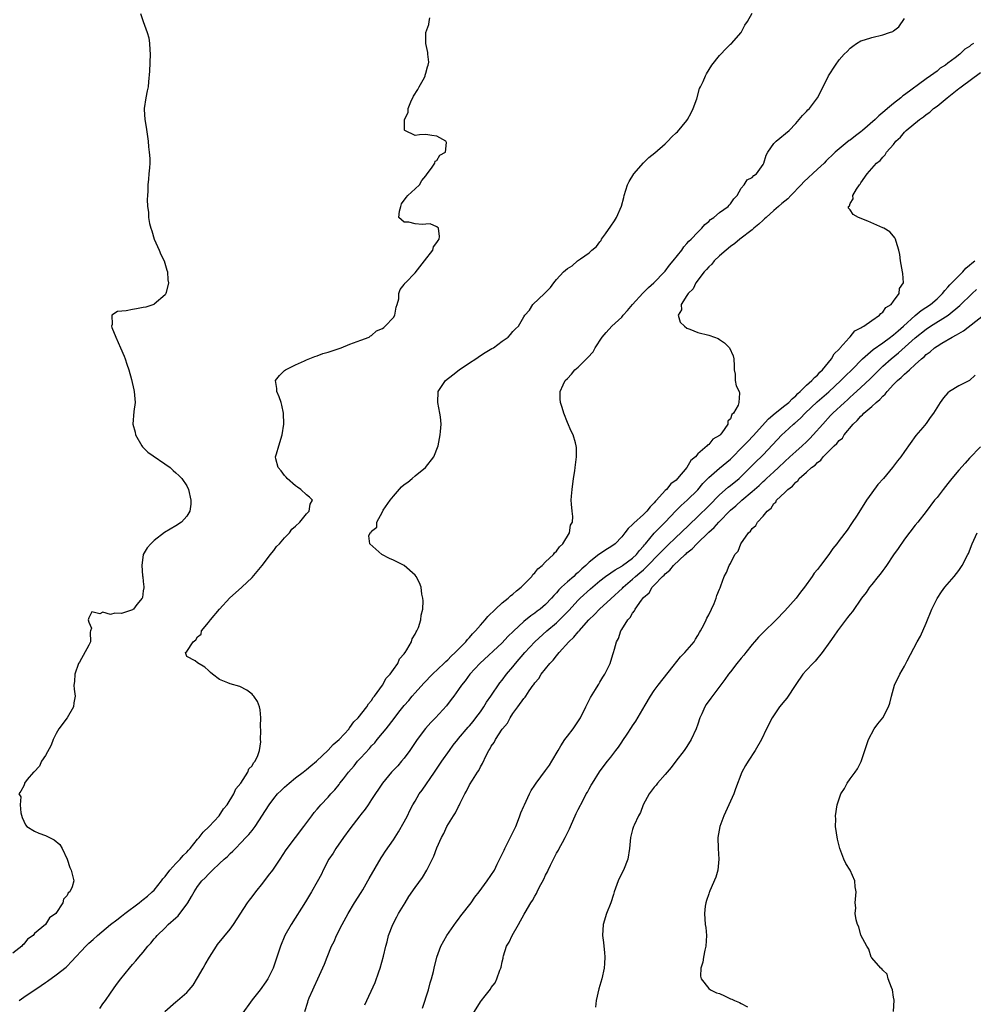
# Model space of a CAD drawing. Units: inches. Extents: x 2565000 to 2568000, y 1533000 to 1536000.
# Drawn here: x 2567562 to 2567738, y 1534718 to 1534899 of the extents above; entities that cross this region are included whole.
import ezdxf

# ---------------------------------------------------------------- set-up
doc = ezdxf.new("R2010")
doc.units = ezdxf.units.IN
doc.header["$MEASUREMENT"] = 0
doc.layers.add('LD25651533_2ft', color=63, linetype='Continuous')

msp = doc.modelspace()

# ---------------------------------------------------------------- linework, layer by layer
at = {"layer": 'LD25651533_2ft'}
for points, elevation in [([(2567584.49, 1534900.49), (2567584.97, 1534899), (2567585.7, 1534897), (2567586, 1534896), (2567586.16, 1534895), (2567586.19, 1534893.81), (2567586.28, 1534893), (2567586.14, 1534889.86), (2567585.94, 1534887.94), (2567585.87, 1534887), (2567585.72, 1534886.28), (2567585.49, 1534885), (2567585.16, 1534883), (2567585.15, 1534882.84), (2567585.29, 1534881), (2567585.56, 1534879.56), (2567585.7, 1534878.3), (2567585.89, 1534877), (2567585.97, 1534875.97), (2567586.08, 1534875), (2567586.18, 1534873.82), (2567586.19, 1534873), (2567586.12, 1534872.12), (2567586.05, 1534871), (2567585.94, 1534870.06), (2567585.85, 1534869), (2567585.85, 1534867.85), (2567585.76, 1534867), (2567585.72, 1534866.28), (2567585.78, 1534865), (2567585.97, 1534863.97), (2567585.96, 1534863), (2567586.12, 1534861.88), (2567586.38, 1534861), (2567586.56, 1534860.56), (2567587, 1534859), (2567587.9, 1534857), (2567588.21, 1534856.21), (2567588.82, 1534855), (2567589.32, 1534853.32), (2567589.44, 1534853), (2567589.54, 1534851.54), (2567589.62, 1534851), (2567589.19, 1534849.19), (2567589.17, 1534849), (2567589, 1534848.79), (2567587, 1534847.03), (2567586.94, 1534847), (2567585.48, 1534846.52), (2567585, 1534846.41), (2567583.78, 1534846.22), (2567583, 1534846.09), (2567581.84, 1534845.84), (2567580.26, 1534845.73), (2567579.2, 1534845), (2567579.29, 1534843.29), (2567579.16, 1534843), (2567579.22, 1534842.78), (2567579.94, 1534841), (2567580.82, 1534839), (2567581.46, 1534837.46), (2567581.69, 1534837), (2567581.99, 1534835.99), (2567582.36, 1534835), (2567582.82, 1534833.18), (2567583.27, 1534831.27), (2567583.33, 1534831), (2567583.53, 1534829), (2567583.29, 1534827.29), (2567583.09, 1534825), (2567583.49, 1534823.49), (2567583.56, 1534823), (2567584.71, 1534821), (2567584.83, 1534820.83), (2567585, 1534820.7), (2567585.86, 1534819.86), (2567589.92, 1534817), (2567590.47, 1534816.47), (2567591, 1534816.05), (2567591.52, 1534815.52), (2567592.11, 1534815), (2567593, 1534813.63), (2567593.32, 1534813), (2567593.75, 1534811), (2567593.73, 1534810.27), (2567593.56, 1534809), (2567593, 1534808.05), (2567592.05, 1534807), (2567591, 1534806.29), (2567588.93, 1534805.07), (2567587, 1534803.59), (2567586.41, 1534803), (2567585.73, 1534802.27), (2567585.01, 1534801), (2567584.73, 1534799), (2567584.88, 1534797.12), (2567584.93, 1534796.93), (2567585, 1534796.07), (2567585.1, 1534795.1), (2567585.09, 1534794.91), (2567585, 1534794.32), (2567584.85, 1534793.15), (2567584.81, 1534793), (2567583.84, 1534791.84), (2567583.2, 1534791), (2567583.1, 1534790.9), (2567583, 1534790.86), (2567581, 1534790.17), (2567579.78, 1534790.22), (2567579, 1534790), (2567577.59, 1534790.41), (2567577, 1534790.1), (2567575.51, 1534790.49), (2567575, 1534789.4), (2567574.87, 1534789), (2567575, 1534788.56), (2567575.46, 1534787.46), (2567575.31, 1534787), (2567575.26, 1534786.74), (2567575.28, 1534785), (2567575, 1534784.38), (2567573.24, 1534781.24), (2567573.09, 1534781), (2567572.4, 1534779), (2567572.32, 1534777.68), (2567572.24, 1534777), (2567572.28, 1534776.28), (2567572.47, 1534775), (2567572.24, 1534773.76), (2567572.18, 1534773), (2567571, 1534771), (2567569.48, 1534769), (2567569, 1534768.12), (2567568.44, 1534767), (2567568.05, 1534765.95), (2567567, 1534764.1), (2567566.26, 1534763), (2567565.9, 1534762.1), (2567564.92, 1534761.08), (2567564.79, 1534761), (2567563.67, 1534759.67), (2567563.17, 1534759), (2567563.13, 1534758.87), (2567563, 1534758.52), (2567562.48, 1534757.52), (2567562.14, 1534757), (2567562.45, 1534756.45), (2567562.38, 1534755), (2567562.48, 1534753.52), (2567562.7, 1534752.7), (2567563.31, 1534751.31), (2567563.6, 1534751), (2567565, 1534750.14), (2567565.79, 1534749.79), (2567567, 1534749.35), (2567568.58, 1534748.58), (2567569.68, 1534747.68), (2567570.11, 1534747), (2567570.98, 1534745), (2567571.5, 1534743.5), (2567571.75, 1534743), (2567571.98, 1534742.02), (2567572.2, 1534741), (2567571.91, 1534739.91), (2567571.47, 1534739), (2567571.19, 1534738.81), (2567571, 1534738.33), (2567570.35, 1534737.65), (2567570.22, 1534737), (2567568.93, 1534735), (2567567.76, 1534734.24), (2567567.04, 1534733), (2567565, 1534731.32), (2567564.73, 1534731), (2567563.71, 1534730.29), (2567563, 1534729.37), (2567562.79, 1534729.21), (2567562.65, 1534729), (2567561, 1534727.76)], 7698), ([(2567562.15, 1534719), (2567563, 1534719.62), (2567566.22, 1534721.78), (2567567, 1534722.35), (2567567.39, 1534722.61), (2567569, 1534723.77), (2567570.83, 1534725.17), (2567571, 1534725.32), (2567571.82, 1534726.18), (2567574.44, 1534729), (2567575, 1534729.54), (2567575.78, 1534730.22), (2567576.55, 1534731), (2567578.98, 1534733), (2567580.14, 1534733.86), (2567581, 1534734.51), (2567581.6, 1534735), (2567584.25, 1534737), (2567584.66, 1534737.34), (2567585, 1534737.59), (2567585.78, 1534738.22), (2567586.66, 1534739), (2567587, 1534739.34), (2567588.36, 1534741), (2567588.62, 1534741.38), (2567589, 1534741.8), (2567589.91, 1534743), (2567591, 1534744.2), (2567591.76, 1534745), (2567592.31, 1534745.69), (2567593, 1534746.33), (2567593.31, 1534746.69), (2567593.61, 1534747), (2567595, 1534748.67), (2567595.3, 1534749), (2567596.03, 1534749.97), (2567597.14, 1534751), (2567598.95, 1534753), (2567599.76, 1534754.24), (2567600.41, 1534755), (2567601.67, 1534757), (2567602.05, 1534757.95), (2567602.95, 1534759), (2567604.22, 1534761), (2567604.39, 1534761.61), (2567605, 1534762.19), (2567605.27, 1534762.73), (2567605.56, 1534763), (2567606.1, 1534764.1), (2567606.35, 1534765), (2567606.6, 1534766.6), (2567606.56, 1534767), (2567606.62, 1534768.62), (2567606.55, 1534769.45), (2567606.6, 1534771), (2567606.49, 1534772.49), (2567606.36, 1534773), (2567605.98, 1534773.98), (2567605.33, 1534775), (2567605.18, 1534775.18), (2567605, 1534775.33), (2567604.07, 1534776.07), (2567602.73, 1534776.73), (2567601, 1534777.25), (2567600.55, 1534777.45), (2567599, 1534778.02), (2567597.72, 1534779), (2567597.36, 1534779.36), (2567597, 1534779.68), (2567596.33, 1534780.33), (2567595, 1534781.09), (2567594.52, 1534781.48), (2567593, 1534782.28), (2567592.75, 1534783), (2567593, 1534783.2), (2567594.19, 1534785), (2567594.67, 1534785.33), (2567595, 1534785.9), (2567595.62, 1534786.38), (2567595.73, 1534787), (2567597, 1534788.51), (2567597.36, 1534789), (2567599.05, 1534791), (2567600.93, 1534793.07), (2567603.06, 1534794.94), (2567603.11, 1534795), (2567605, 1534796.82), (2567606.86, 1534799), (2567608.42, 1534801), (2567608.64, 1534801.36), (2567609, 1534801.75), (2567609.51, 1534802.49), (2567610.04, 1534803), (2567611, 1534804.12), (2567611.87, 1534805), (2567612.32, 1534805.68), (2567613, 1534806.23), (2567613.8, 1534807), (2567615, 1534808.51), (2567615.52, 1534809), (2567615.7, 1534810.3), (2567616.11, 1534811), (2567615.55, 1534811.55), (2567615, 1534812.01), (2567613.99, 1534813), (2567613.39, 1534813.39), (2567613, 1534813.67), (2567611.46, 1534815), (2567611.26, 1534815.26), (2567611, 1534815.56), (2567610.39, 1534816.39), (2567609.83, 1534817), (2567609.4, 1534818.6), (2567609.35, 1534819), (2567609.51, 1534819.51), (2567609.93, 1534821), (2567610.57, 1534823), (2567610.83, 1534825), (2567610.81, 1534827), (2567610.49, 1534828.49), (2567610.34, 1534829), (2567610, 1534830), (2567609.57, 1534831), (2567609.55, 1534831.55), (2567609.33, 1534833), (2567610.05, 1534833.95), (2567611, 1534834.83), (2567611.16, 1534835), (2567613, 1534835.89), (2567614.63, 1534836.63), (2567615, 1534836.82), (2567616.55, 1534837.45), (2567617, 1534837.57), (2567618.05, 1534837.95), (2567619, 1534838.2), (2567619.58, 1534838.42), (2567621.4, 1534839), (2567623, 1534839.72), (2567625, 1534840.42), (2567626.54, 1534841), (2567626.79, 1534841.21), (2567627, 1534841.29), (2567627.88, 1534842.12), (2567629, 1534842.57), (2567629.22, 1534842.78), (2567629.51, 1534843), (2567631, 1534844.6), (2567631.26, 1534845), (2567631.52, 1534846.48), (2567631.72, 1534847), (2567632.01, 1534848.01), (2567632.03, 1534849), (2567632.23, 1534849.77), (2567633, 1534850.68), (2567633.11, 1534850.89), (2567633.21, 1534851), (2567635, 1534852.81), (2567636.75, 1534855), (2567638.23, 1534857), (2567638.38, 1534857.62), (2567639, 1534858.4), (2567639.25, 1534858.75), (2567639.45, 1534859), (2567639.5, 1534859.5), (2567639.29, 1534861), (2567639, 1534861.28), (2567637.79, 1534861.79), (2567637, 1534861.78), (2567636.28, 1534861.72), (2567635, 1534861.8), (2567633.87, 1534862.13), (2567633, 1534862.11), (2567632.02, 1534863), (2567632.12, 1534864.12), (2567632.4, 1534865), (2567632.52, 1534865.48), (2567633.36, 1534866.64), (2567633.66, 1534867), (2567635, 1534868.23), (2567635.81, 1534869), (2567636.22, 1534869.78), (2567637, 1534870.62), (2567637.23, 1534871), (2567638.04, 1534872.04), (2567638.64, 1534873), (2567638.69, 1534873.31), (2567639, 1534873.46), (2567639.56, 1534874.44), (2567640.6, 1534875), (2567640.78, 1534876.78), (2567640.67, 1534877), (2567639, 1534877.93), (2567638.05, 1534878.05), (2567637, 1534878.23), (2567635.79, 1534878.21), (2567635, 1534878.05), (2567633.1, 1534879), (2567633.05, 1534879.05), (2567633.05, 1534881), (2567633.73, 1534882.27), (2567633.74, 1534883), (2567634.22, 1534884.22), (2567634.73, 1534885.27), (2567635.49, 1534886.51), (2567635.73, 1534887), (2567636.7, 1534888.7), (2567636.85, 1534889), (2567636.86, 1534889.14), (2567637, 1534889.49), (2567637.29, 1534890.71), (2567637.43, 1534891), (2567637.51, 1534891.51), (2567637.31, 1534893), (2567637.31, 1534893.31), (2567636.96, 1534895), (2567637, 1534897), (2567637.51, 1534898.49), (2567637.56, 1534899), (2567637.7, 1534899.7)], 7696), ([(2567577, 1534717.53), (2567577.59, 1534718.41), (2567578.03, 1534719), (2567579, 1534720.39), (2567580.05, 1534721.95), (2567580.85, 1534723), (2567582.44, 1534725), (2567583, 1534725.65), (2567583.66, 1534726.34), (2567584.19, 1534727), (2567585, 1534727.94), (2567585.86, 1534729), (2567586.4, 1534729.6), (2567587, 1534730.36), (2567587.3, 1534730.7), (2567587.54, 1534731), (2567589, 1534732.39), (2567589.6, 1534733), (2567591, 1534734.25), (2567591.39, 1534734.61), (2567593.17, 1534737), (2567593.88, 1534738.12), (2567594.36, 1534739), (2567595, 1534739.96), (2567595.8, 1534741), (2567596.41, 1534741.59), (2567597, 1534742.28), (2567597.72, 1534743), (2567599, 1534744.21), (2567599.88, 1534745), (2567600.48, 1534745.52), (2567601, 1534746.06), (2567601.5, 1534746.5), (2567601.94, 1534747), (2567603, 1534748.05), (2567603.88, 1534749), (2567604.43, 1534749.57), (2567605, 1534750.27), (2567605.55, 1534751), (2567608.13, 1534755), (2567609, 1534756.18), (2567609.71, 1534757), (2567610.35, 1534757.65), (2567611, 1534758.26), (2567611.84, 1534759), (2567613, 1534759.94), (2567614.39, 1534761), (2567614.72, 1534761.28), (2567615, 1534761.49), (2567615.81, 1534762.19), (2567616.84, 1534763), (2567619, 1534765.08), (2567619.93, 1534766.07), (2567621, 1534766.99), (2567622.84, 1534769), (2567622.9, 1534769.1), (2567623, 1534769.2), (2567623.75, 1534770.25), (2567624.52, 1534771), (2567626.13, 1534773), (2567626.43, 1534773.57), (2567627, 1534774.21), (2567627.29, 1534774.71), (2567627.55, 1534775), (2567629.02, 1534777), (2567629.69, 1534778.31), (2567630.41, 1534779), (2567631, 1534779.87), (2567631.8, 1534781), (2567632.15, 1534781.85), (2567633, 1534782.77), (2567633.08, 1534782.92), (2567633.16, 1534783), (2567633.5, 1534783.5), (2567634.32, 1534785), (2567634.46, 1534785.54), (2567635, 1534786.38), (2567635.18, 1534786.82), (2567635.34, 1534787), (2567635.6, 1534787.6), (2567636.04, 1534789), (2567636.13, 1534789.88), (2567636.42, 1534791), (2567636.48, 1534792.48), (2567636.44, 1534793), (2567636.26, 1534793.74), (2567636.09, 1534795), (2567635.83, 1534795.83), (2567635.17, 1534797), (2567635, 1534797.22), (2567633, 1534798.98), (2567631, 1534799.98), (2567630.27, 1534800.27), (2567628.87, 1534801), (2567626.66, 1534803), (2567626.47, 1534804.47), (2567626.74, 1534805), (2567626.91, 1534805.09), (2567627, 1534805.29), (2567627.94, 1534806.06), (2567627.96, 1534807), (2567629, 1534808.85), (2567629.15, 1534809.15), (2567630.4, 1534811), (2567631, 1534811.77), (2567632.52, 1534813.48), (2567633, 1534813.91), (2567633.65, 1534814.35), (2567634.47, 1534815), (2567635, 1534815.49), (2567636.94, 1534817), (2567638.45, 1534819), (2567639.25, 1534821), (2567639.63, 1534823), (2567639.66, 1534823.66), (2567639.77, 1534825), (2567639.64, 1534826.36), (2567639.55, 1534827), (2567639.16, 1534829), (2567639.26, 1534831), (2567640.58, 1534833), (2567641.96, 1534834.04), (2567643.08, 1534835), (2567645, 1534836.26), (2567646.18, 1534837), (2567647, 1534837.59), (2567647.86, 1534838.14), (2567649.13, 1534838.87), (2567649.42, 1534839), (2567651, 1534840.25), (2567652.12, 1534841), (2567652.55, 1534841.45), (2567653, 1534842), (2567653.47, 1534842.53), (2567654.04, 1534843), (2567655, 1534844.71), (2567655.2, 1534845), (2567656.03, 1534845.97), (2567656.66, 1534847), (2567658.78, 1534849), (2567659, 1534849.19), (2567659.89, 1534850.11), (2567660.53, 1534851), (2567661, 1534851.59), (2567662.27, 1534853), (2567663, 1534853.63), (2567663.88, 1534854.12), (2567664.85, 1534855), (2567665.4, 1534855.4), (2567667, 1534856.51), (2567667.52, 1534857), (2567668.37, 1534857.63), (2567669, 1534858.5), (2567669.24, 1534858.76), (2567669.31, 1534859), (2567670, 1534860), (2567671, 1534861.39), (2567671.65, 1534862.35), (2567672.04, 1534863), (2567672.94, 1534865.06), (2567673.37, 1534866.63), (2567673.44, 1534867), (2567674.08, 1534869), (2567674.4, 1534869.6), (2567675.23, 1534871), (2567676.99, 1534873.01), (2567678.01, 1534873.99), (2567679.11, 1534874.89), (2567681, 1534876.54), (2567681.47, 1534877), (2567682.21, 1534877.79), (2567683, 1534878.52), (2567683.24, 1534878.76), (2567685, 1534880.83), (2567685.13, 1534881), (2567685.76, 1534882.24), (2567686.17, 1534883), (2567686.8, 1534884.8), (2567687.32, 1534886.68), (2567687.5, 1534887), (2567687.96, 1534887.96), (2567688.4, 1534889), (2567688.61, 1534889.39), (2567689.59, 1534891), (2567691, 1534892.75), (2567691.22, 1534893), (2567692.07, 1534893.93), (2567693, 1534894.83), (2567693.2, 1534895), (2567694.97, 1534897), (2567695.64, 1534898.36), (2567696.16, 1534899), (2567697, 1534900.57)], 7694), ([(2567588.96, 1534717), (2567591, 1534718.79), (2567591.28, 1534719), (2567593, 1534720.5), (2567593.46, 1534721), (2567594.17, 1534721.83), (2567595, 1534723.19), (2567596, 1534725), (2567596.38, 1534725.62), (2567597.15, 1534727), (2567598.45, 1534729), (2567598.68, 1534729.32), (2567601, 1534732.15), (2567601.61, 1534733), (2567604.2, 1534737), (2567604.52, 1534737.48), (2567605, 1534738.07), (2567605.68, 1534739), (2567607, 1534740.62), (2567608.01, 1534741.99), (2567608.82, 1534743), (2567610.19, 1534745), (2567611.3, 1534746.7), (2567613, 1534749), (2567614.55, 1534751), (2567616, 1534753), (2567616.43, 1534753.57), (2567617, 1534754.23), (2567617.34, 1534754.66), (2567617.68, 1534755), (2567619, 1534756.4), (2567619.47, 1534757), (2567620.22, 1534757.78), (2567621, 1534758.76), (2567621.17, 1534759), (2567621.8, 1534759.8), (2567622.77, 1534761), (2567623.8, 1534762.2), (2567624.43, 1534763), (2567625, 1534763.65), (2567626.62, 1534765.38), (2567627, 1534765.83), (2567627.58, 1534766.42), (2567628.03, 1534767), (2567629, 1534768.16), (2567629.67, 1534769), (2567631.14, 1534770.86), (2567632.02, 1534772.01), (2567633, 1534773.27), (2567633.82, 1534774.18), (2567634.47, 1534775), (2567635, 1534775.6), (2567636.61, 1534777.39), (2567638.19, 1534779), (2567640.27, 1534781), (2567640.63, 1534781.37), (2567641, 1534781.69), (2567641.65, 1534782.35), (2567642.36, 1534783), (2567643, 1534783.64), (2567644.33, 1534785), (2567644.62, 1534785.38), (2567645, 1534785.76), (2567645.57, 1534786.43), (2567646.13, 1534787), (2567647, 1534788.04), (2567647.89, 1534789), (2567648.37, 1534789.63), (2567649.78, 1534791), (2567651, 1534792.15), (2567652.1, 1534793), (2567652.56, 1534793.44), (2567653, 1534793.75), (2567653.64, 1534794.36), (2567654.52, 1534795), (2567656.44, 1534797), (2567656.66, 1534797.34), (2567657, 1534797.63), (2567657.59, 1534798.41), (2567658.38, 1534799), (2567659, 1534799.65), (2567660.43, 1534801), (2567660.65, 1534801.35), (2567661, 1534801.66), (2567661.54, 1534802.46), (2567662.14, 1534803), (2567663.37, 1534805), (2567663.58, 1534806.42), (2567663.94, 1534807), (2567664.01, 1534808.01), (2567663.86, 1534809), (2567663.75, 1534810.25), (2567663.71, 1534811), (2567663.75, 1534811.75), (2567663.87, 1534813), (2567664.16, 1534815), (2567664.4, 1534816.4), (2567664.46, 1534817), (2567664.48, 1534817.52), (2567664.69, 1534819), (2567664.68, 1534820.68), (2567664.65, 1534821), (2567664.47, 1534821.53), (2567664.05, 1534823), (2567663.73, 1534823.73), (2567663, 1534825.28), (2567662.38, 1534827), (2567662.03, 1534828.03), (2567661.74, 1534829), (2567661.67, 1534829.67), (2567661.68, 1534831), (2567662.24, 1534832.24), (2567662.62, 1534833), (2567663, 1534833.37), (2567663.79, 1534834.21), (2567664.39, 1534835), (2567665, 1534835.46), (2567666.51, 1534837), (2567666.78, 1534837.22), (2567667.72, 1534838.28), (2567668.12, 1534839), (2567669.42, 1534841), (2567670.13, 1534841.87), (2567671.2, 1534843), (2567673, 1534844.68), (2567673.26, 1534845), (2567674.09, 1534845.91), (2567674.97, 1534847), (2567676.91, 1534849.09), (2567677.91, 1534850.09), (2567678.91, 1534851), (2567680.87, 1534853), (2567681, 1534853.14), (2567681.79, 1534854.21), (2567682.48, 1534855), (2567684.03, 1534857), (2567684.4, 1534857.6), (2567685, 1534858.19), (2567685.36, 1534858.64), (2567685.77, 1534859), (2567687, 1534860.3), (2567687.73, 1534861), (2567688.29, 1534861.71), (2567689, 1534862.25), (2567689.36, 1534862.64), (2567689.92, 1534863), (2567691, 1534863.93), (2567692.56, 1534865), (2567692.75, 1534865.25), (2567693, 1534865.48), (2567693.6, 1534866.4), (2567694.25, 1534867), (2567695, 1534868.35), (2567695.51, 1534869), (2567696.1, 1534869.9), (2567697, 1534870.35), (2567697.31, 1534870.69), (2567697.77, 1534871), (2567699, 1534872.7), (2567699.13, 1534873), (2567699.56, 1534874.44), (2567699.85, 1534875), (2567701, 1534876.58), (2567701.43, 1534877), (2567703.77, 1534879), (2567705, 1534880.27), (2567705.66, 1534881), (2567706.28, 1534881.72), (2567707, 1534882.45), (2567707.25, 1534882.75), (2567707.51, 1534883), (2567709.01, 1534885), (2567710.08, 1534887), (2567711.02, 1534889), (2567712.32, 1534891), (2567713, 1534891.95), (2567713.94, 1534893), (2567714.47, 1534893.53), (2567715, 1534894.11), (2567715.53, 1534894.47), (2567716.18, 1534895), (2567717, 1534895.47), (2567717.66, 1534895.66), (2567719, 1534896.08), (2567721, 1534896.55), (2567722.28, 1534897), (2567722.84, 1534897.16), (2567723, 1534897.3), (2567723.99, 1534898.01), (2567725, 1534899.54)], 7692), ([(2567737.69, 1534895), (2567737.29, 1534894.71), (2567737, 1534894.44), (2567736.1, 1534893.9), (2567735.19, 1534893), (2567734.35, 1534892.35), (2567733, 1534891.36), (2567732.55, 1534891), (2567731.59, 1534890.41), (2567731, 1534889.9), (2567729.79, 1534889), (2567729, 1534888.45), (2567725, 1534885.53), (2567724.68, 1534885.32), (2567724.34, 1534885), (2567723, 1534883.95), (2567721.88, 1534883), (2567721.38, 1534882.62), (2567721, 1534882.26), (2567720.31, 1534881.69), (2567719.64, 1534881), (2567717.31, 1534879), (2567717, 1534878.75), (2567715.98, 1534878.02), (2567715, 1534877.22), (2567714.86, 1534877.14), (2567713, 1534875.61), (2567712.29, 1534875), (2567711.63, 1534874.37), (2567711, 1534873.76), (2567710.6, 1534873.4), (2567710.21, 1534873), (2567709, 1534871.85), (2567706.48, 1534869.52), (2567706.03, 1534869), (2567704.08, 1534867), (2567703.56, 1534866.44), (2567703, 1534866.01), (2567702.47, 1534865.54), (2567701.81, 1534865), (2567701, 1534864.29), (2567699.57, 1534863), (2567699.29, 1534862.71), (2567699, 1534862.48), (2567698.24, 1534861.76), (2567697.3, 1534861), (2567697, 1534860.74), (2567694.72, 1534859), (2567693.8, 1534858.2), (2567693, 1534857.63), (2567692.24, 1534857), (2567691, 1534855.91), (2567690.02, 1534855), (2567689.58, 1534854.42), (2567689, 1534853.94), (2567688.57, 1534853.43), (2567688.17, 1534853), (2567686.65, 1534851), (2567686.15, 1534849.85), (2567685.2, 1534849), (2567685, 1534848.64), (2567683.96, 1534847), (2567684, 1534846), (2567683.38, 1534845), (2567683.73, 1534843.73), (2567684.53, 1534843), (2567685, 1534842.63), (2567685.55, 1534842.45), (2567687, 1534841.85), (2567689, 1534841.36), (2567690.06, 1534841), (2567690.73, 1534840.73), (2567691, 1534840.54), (2567691.93, 1534839.93), (2567692.82, 1534839), (2567693.52, 1534837.52), (2567693.6, 1534837), (2567693.71, 1534835.71), (2567693.71, 1534835), (2567693.84, 1534834.16), (2567693.88, 1534833), (2567694.05, 1534832.05), (2567694.59, 1534831), (2567694.69, 1534830.69), (2567694.53, 1534829), (2567694.45, 1534828.45), (2567693.57, 1534827), (2567693.24, 1534826.76), (2567693, 1534825.99), (2567692.49, 1534825.51), (2567692.5, 1534825), (2567691.4, 1534823.4), (2567691.08, 1534823), (2567691, 1534822.92), (2567689.77, 1534822.23), (2567689, 1534821.26), (2567688.82, 1534821.18), (2567688.73, 1534821), (2567687, 1534819.51), (2567686.56, 1534819), (2567685.71, 1534818.29), (2567685, 1534817.05), (2567683.28, 1534815), (2567683, 1534814.72), (2567682.01, 1534813.99), (2567681.21, 1534813), (2567681, 1534812.8), (2567679.39, 1534811), (2567679.19, 1534810.81), (2567679, 1534810.55), (2567678.21, 1534809.79), (2567677.64, 1534809), (2567677, 1534808.38), (2567675.2, 1534806.8), (2567675, 1534806.55), (2567674.19, 1534805.81), (2567673.59, 1534805), (2567673, 1534804.26), (2567671.77, 1534803), (2567671, 1534802.45), (2567670.1, 1534801.9), (2567668.91, 1534801.09), (2567668.81, 1534801), (2567667, 1534799.59), (2567666.4, 1534799), (2567665.64, 1534798.36), (2567665, 1534797.74), (2567664.58, 1534797.42), (2567664.17, 1534797), (2567663, 1534795.99), (2567661.93, 1534795), (2567661.46, 1534794.54), (2567661, 1534793.98), (2567660.5, 1534793.5), (2567660.1, 1534793), (2567659, 1534791.86), (2567658, 1534791), (2567657.42, 1534790.58), (2567657, 1534790.23), (2567656.27, 1534789.73), (2567655, 1534788.68), (2567653.07, 1534786.93), (2567652.06, 1534785.94), (2567651, 1534784.78), (2567646.9, 1534781), (2567645.09, 1534779), (2567644.22, 1534777.78), (2567643.55, 1534777), (2567643, 1534776.18), (2567642.12, 1534775), (2567641.66, 1534774.34), (2567640.79, 1534773.21), (2567638.73, 1534771), (2567637.88, 1534770.12), (2567636.94, 1534769.06), (2567635.37, 1534767), (2567634.01, 1534765), (2567633, 1534763.59), (2567632.51, 1534763), (2567631.8, 1534762.2), (2567630.63, 1534761), (2567628.99, 1534759), (2567627, 1534755.96), (2567626.36, 1534755), (2567625.79, 1534754.21), (2567625, 1534753.23), (2567624.84, 1534753), (2567623, 1534750.61), (2567621.8, 1534749), (2567620.41, 1534747), (2567619.9, 1534746.1), (2567619.16, 1534745), (2567618.11, 1534743), (2567617.76, 1534742.24), (2567617, 1534740.84), (2567615.94, 1534739), (2567615.58, 1534738.42), (2567614.84, 1534737.16), (2567612.23, 1534733), (2567611.05, 1534730.95), (2567610.22, 1534729), (2567609.9, 1534727.9), (2567608.91, 1534725), (2567607.88, 1534723), (2567607.55, 1534722.45), (2567606.49, 1534721), (2567605, 1534719.14), (2567603, 1534716.32)], 7690), ([(2567614.74, 1534717), (2567615.26, 1534718.74), (2567615.32, 1534719), (2567615.53, 1534719.53), (2567616.19, 1534721), (2567616.45, 1534721.55), (2567617.12, 1534723), (2567618.31, 1534725.69), (2567618.8, 1534727), (2567619.63, 1534729), (2567620.11, 1534729.89), (2567620.56, 1534731), (2567621.57, 1534733), (2567622.66, 1534735), (2567623.88, 1534737), (2567625.09, 1534738.91), (2567625.36, 1534739.36), (2567626.33, 1534741), (2567626.55, 1534741.45), (2567628.75, 1534745.25), (2567629, 1534745.61), (2567629.54, 1534746.46), (2567631, 1534748.56), (2567631.96, 1534750.04), (2567633, 1534751.87), (2567633.59, 1534753), (2567634.05, 1534753.95), (2567634.6, 1534755), (2567635, 1534755.7), (2567635.77, 1534757), (2567636.3, 1534757.7), (2567638.59, 1534761), (2567639.9, 1534763), (2567641.3, 1534765), (2567642.02, 1534765.98), (2567642.84, 1534767), (2567643, 1534767.17), (2567644.74, 1534769.26), (2567645, 1534769.53), (2567645.66, 1534770.34), (2567646.18, 1534771), (2567647, 1534772.11), (2567647.64, 1534773), (2567648.14, 1534773.86), (2567648.93, 1534775), (2567650.57, 1534777.43), (2567651, 1534777.93), (2567651.81, 1534779), (2567653, 1534780.4), (2567653.47, 1534781), (2567655.19, 1534783), (2567657, 1534784.94), (2567659.22, 1534787), (2567661, 1534788.48), (2567661.57, 1534789), (2567663.27, 1534790.73), (2567665, 1534792.66), (2567665.34, 1534793), (2567667.26, 1534794.74), (2567669, 1534796.19), (2567670.02, 1534797), (2567671, 1534797.68), (2567671.77, 1534798.23), (2567673, 1534798.89), (2567673.16, 1534799), (2567675, 1534800.35), (2567675.7, 1534801), (2567676.26, 1534801.74), (2567677, 1534802.54), (2567677.2, 1534802.8), (2567677.38, 1534803), (2567679, 1534804.94), (2567680, 1534806), (2567681.02, 1534807), (2567682.96, 1534809.04), (2567683.96, 1534810.04), (2567685.04, 1534811), (2567687, 1534812.92), (2567687.95, 1534814.05), (2567689, 1534815.17), (2567691, 1534816.89), (2567693, 1534818.55), (2567695.42, 1534821), (2567696.17, 1534821.83), (2567697.16, 1534822.84), (2567700.01, 1534825.98), (2567701.25, 1534827), (2567703, 1534828.4), (2567703.71, 1534829), (2567704.33, 1534829.67), (2567705, 1534830.22), (2567705.38, 1534830.62), (2567705.84, 1534831), (2567707, 1534832.14), (2567707.98, 1534833), (2567708.43, 1534833.57), (2567709, 1534834.01), (2567709.46, 1534834.54), (2567709.96, 1534835), (2567711.59, 1534837), (2567712.08, 1534837.92), (2567713, 1534838.79), (2567713.09, 1534838.91), (2567713.19, 1534839), (2567714.83, 1534840.83), (2567715, 1534841.03), (2567715.86, 1534842.14), (2567717, 1534842.69), (2567717.16, 1534842.84), (2567717.53, 1534843), (2567719, 1534844.05), (2567720.43, 1534845), (2567720.64, 1534845.36), (2567721, 1534845.56), (2567721.56, 1534846.44), (2567722.58, 1534847), (2567723, 1534847.58), (2567724.03, 1534849), (2567724.08, 1534849.92), (2567724.82, 1534851), (2567724.71, 1534852.71), (2567724.63, 1534853), (2567724.25, 1534855), (2567724.16, 1534856.16), (2567724, 1534857), (2567723.46, 1534858.54), (2567723.37, 1534859), (2567723.26, 1534859.26), (2567723, 1534859.53), (2567722.33, 1534860.33), (2567721.22, 1534861), (2567721, 1534861.11), (2567718.3, 1534862.3), (2567716.55, 1534863), (2567715.55, 1534863.55), (2567715, 1534864.39), (2567714.7, 1534864.7), (2567714.72, 1534865), (2567714.87, 1534865.12), (2567715, 1534865.56), (2567715.6, 1534866.4), (2567715.54, 1534867), (2567716.18, 1534868.18), (2567716.76, 1534869), (2567716.88, 1534869.12), (2567717, 1534869.36), (2567718.17, 1534871), (2567719, 1534871.97), (2567719.85, 1534873), (2567720.52, 1534873.48), (2567721, 1534874.09), (2567721.48, 1534874.52), (2567721.72, 1534875), (2567723, 1534876.43), (2567723.43, 1534877), (2567724.26, 1534877.74), (2567725, 1534878.67), (2567725.32, 1534879), (2567727.75, 1534881), (2567728.5, 1534881.5), (2567729, 1534881.91), (2567729.66, 1534882.34), (2567730.37, 1534883), (2567731, 1534883.47), (2567732.86, 1534885), (2567735, 1534886.67), (2567735.2, 1534886.8), (2567735.41, 1534887), (2567739, 1534889.64)], 7688), ([(2567625.78, 1534718.22), (2567627.65, 1534722.35), (2567628.3, 1534724.3), (2567628.56, 1534725), (2567629.16, 1534727.16), (2567629.59, 1534729), (2567629.84, 1534729.84), (2567630.13, 1534731), (2567630.9, 1534733), (2567631.61, 1534734.39), (2567631.95, 1534735), (2567633.14, 1534737), (2567633.85, 1534738.15), (2567635, 1534739.83), (2567636.33, 1534741.67), (2567637.15, 1534743), (2567638.46, 1534745.54), (2567639, 1534747.09), (2567639.84, 1534749), (2567640.26, 1534749.74), (2567640.82, 1534751), (2567642.06, 1534753), (2567642.45, 1534753.55), (2567643, 1534754.69), (2567643.12, 1534754.88), (2567643.3, 1534755.3), (2567644.16, 1534757), (2567644.46, 1534757.54), (2567645, 1534758.65), (2567645.53, 1534759.53), (2567646.47, 1534761), (2567646.69, 1534761.31), (2567647, 1534761.97), (2567647.39, 1534762.61), (2567648.06, 1534764.06), (2567648.56, 1534765), (2567648.75, 1534765.25), (2567649, 1534765.78), (2567649.51, 1534766.49), (2567649.76, 1534767), (2567651, 1534768.93), (2567651.05, 1534769), (2567652.01, 1534769.99), (2567652.47, 1534771), (2567653, 1534771.78), (2567653.9, 1534773), (2567655, 1534774.54), (2567655.23, 1534774.77), (2567655.34, 1534775), (2567655.99, 1534775.99), (2567656.72, 1534777), (2567656.85, 1534777.15), (2567657, 1534777.41), (2567657.76, 1534778.24), (2567658.19, 1534779), (2567659.8, 1534781), (2567660.41, 1534781.59), (2567661, 1534782.39), (2567661.48, 1534783), (2567663.27, 1534785), (2567664.19, 1534785.81), (2567665, 1534786.8), (2567665.11, 1534786.89), (2567665.18, 1534787), (2567666.96, 1534789), (2567667.99, 1534790.01), (2567668.93, 1534791), (2567671, 1534792.86), (2567673.14, 1534794.86), (2567673.26, 1534795), (2567675, 1534796.48), (2567675.56, 1534797), (2567676.36, 1534797.64), (2567677, 1534798.22), (2567677.81, 1534799), (2567679.79, 1534801), (2567680.36, 1534801.64), (2567681, 1534802.28), (2567681.37, 1534802.63), (2567683, 1534804.19), (2567683.89, 1534805), (2567687, 1534808), (2567689, 1534809.97), (2567691, 1534812.02), (2567692.59, 1534813.41), (2567693, 1534813.71), (2567694.6, 1534815), (2567695, 1534815.37), (2567697.8, 1534818.2), (2567698.65, 1534819), (2567699, 1534819.35), (2567702.47, 1534823), (2567703, 1534823.51), (2567704.61, 1534825), (2567704.82, 1534825.18), (2567705.88, 1534826.12), (2567706.72, 1534827), (2567708.93, 1534829.07), (2567711.08, 1534830.92), (2567713.31, 1534833), (2567714.14, 1534833.87), (2567715.32, 1534835), (2567717.31, 1534837), (2567719.26, 1534838.74), (2567721, 1534839.95), (2567722.46, 1534841), (2567722.75, 1534841.25), (2567723, 1534841.41), (2567723.83, 1534842.17), (2567724.83, 1534843), (2567727, 1534844.95), (2567728.1, 1534845.9), (2567729.78, 1534847), (2567731, 1534848.02), (2567732.01, 1534849), (2567732.42, 1534849.58), (2567733, 1534850.17), (2567733.38, 1534850.62), (2567735.74, 1534853), (2567736.32, 1534853.68), (2567737, 1534854.2), (2567737.4, 1534854.6), (2567737.96, 1534855)], 7686), ([(2567636.38, 1534717.62), (2567637.44, 1534721), (2567637.74, 1534722.26), (2567637.99, 1534723), (2567638.36, 1534724.36), (2567638.48, 1534725), (2567638.97, 1534727), (2567639.7, 1534729), (2567640.85, 1534731), (2567642.56, 1534733.44), (2567643, 1534733.97), (2567643.42, 1534734.58), (2567645.29, 1534737), (2567645.97, 1534738.03), (2567646.8, 1534739), (2567648.27, 1534741), (2567649.58, 1534743), (2567650.12, 1534744.12), (2567650.71, 1534745.29), (2567651.35, 1534746.65), (2567651.5, 1534747), (2567653, 1534749.89), (2567653.51, 1534751), (2567653.84, 1534751.84), (2567654.27, 1534753), (2567654.45, 1534753.55), (2567655, 1534754.76), (2567655.09, 1534755), (2567656.02, 1534757), (2567656.37, 1534757.63), (2567657, 1534758.6), (2567657.24, 1534759), (2567659, 1534761.33), (2567659.7, 1534762.3), (2567660.13, 1534763), (2567661.29, 1534765), (2567661.82, 1534765.82), (2567662.55, 1534767), (2567663, 1534767.65), (2567664.05, 1534769), (2567665.4, 1534771), (2567666.42, 1534773), (2567667.28, 1534774.72), (2567668.18, 1534776.18), (2567668.68, 1534777), (2567668.79, 1534777.21), (2567669, 1534777.53), (2567669.54, 1534778.46), (2567669.88, 1534779), (2567670.86, 1534781), (2567671.37, 1534782.63), (2567671.51, 1534783), (2567671.65, 1534783.65), (2567672.03, 1534785), (2567672.39, 1534785.61), (2567672.84, 1534787), (2567673, 1534787.24), (2567674.12, 1534789), (2567674.58, 1534789.42), (2567675, 1534790.24), (2567675.35, 1534790.65), (2567675.48, 1534791), (2567676.65, 1534792.65), (2567677, 1534793.09), (2567678.02, 1534793.98), (2567678.62, 1534795), (2567679, 1534795.39), (2567680.5, 1534797), (2567680.78, 1534797.22), (2567681, 1534797.49), (2567681.87, 1534798.13), (2567682.53, 1534799), (2567684.66, 1534801), (2567684.85, 1534801.15), (2567685, 1534801.31), (2567685.95, 1534802.05), (2567686.8, 1534803), (2567689, 1534805.13), (2567689.99, 1534806.01), (2567690.86, 1534807), (2567693, 1534809.17), (2567694, 1534810), (2567695.11, 1534811), (2567697, 1534812.58), (2567698.26, 1534813.74), (2567699, 1534814.46), (2567699.3, 1534814.7), (2567699.61, 1534815), (2567701, 1534816.24), (2567701.83, 1534817), (2567703, 1534818.14), (2567703.93, 1534819), (2567705, 1534819.96), (2567706.21, 1534821), (2567707, 1534821.74), (2567707.63, 1534822.37), (2567708.21, 1534823), (2567709.97, 1534825), (2567711.43, 1534826.57), (2567711.82, 1534827), (2567713.95, 1534829), (2567714.51, 1534829.49), (2567715, 1534829.95), (2567715.58, 1534830.42), (2567717, 1534831.73), (2567718.67, 1534833.33), (2567719.68, 1534834.32), (2567720.34, 1534835), (2567721, 1534835.62), (2567722.55, 1534837), (2567723.92, 1534838.08), (2567727, 1534840.83), (2567729, 1534842.46), (2567729.82, 1534843), (2567733.02, 1534845), (2567735.22, 1534846.78), (2567737.49, 1534849), (2567738.23, 1534849.77)], 7684), ([(2567645, 1534715.52), (2567647, 1534718.77), (2567647.22, 1534719), (2567647.86, 1534719.86), (2567648.86, 1534721.14), (2567649, 1534721.42), (2567649.71, 1534722.29), (2567650.04, 1534723), (2567650.58, 1534724.58), (2567650.77, 1534725), (2567650.83, 1534725.17), (2567651, 1534726.11), (2567651.19, 1534726.81), (2567651.2, 1534727), (2567651.26, 1534727.26), (2567651.82, 1534729), (2567652.27, 1534729.73), (2567652.85, 1534731), (2567654.04, 1534733), (2567655.08, 1534734.92), (2567655.22, 1534735.22), (2567656.27, 1534737), (2567656.6, 1534737.4), (2567657, 1534738.21), (2567657.32, 1534738.68), (2567657.43, 1534739), (2567657.82, 1534739.82), (2567658.68, 1534741.32), (2567659, 1534742.08), (2567659.34, 1534742.66), (2567659.48, 1534743), (2567659.9, 1534743.9), (2567660.64, 1534745.36), (2567661, 1534746.11), (2567661.35, 1534746.65), (2567661.51, 1534747), (2567662.08, 1534748.08), (2567662.6, 1534749), (2567663, 1534749.84), (2567663.39, 1534750.61), (2567663.55, 1534751), (2567664.61, 1534753.39), (2567665, 1534754.17), (2567665.89, 1534755.89), (2567666.49, 1534757), (2567666.69, 1534757.31), (2567667, 1534757.93), (2567667.4, 1534758.6), (2567667.61, 1534759), (2567668.91, 1534761.09), (2567669.79, 1534762.21), (2567670.38, 1534763), (2567671, 1534763.79), (2567671.92, 1534765), (2567672.4, 1534765.6), (2567673, 1534766.52), (2567673.2, 1534766.8), (2567673.98, 1534767.98), (2567674.81, 1534769.19), (2567675, 1534769.5), (2567675.62, 1534770.38), (2567677.32, 1534773.32), (2567678.32, 1534775), (2567679, 1534776.03), (2567679.71, 1534777), (2567682.47, 1534780.47), (2567683.8, 1534782.2), (2567684.63, 1534783), (2567686.31, 1534785), (2567686.55, 1534785.45), (2567687, 1534786.12), (2567687.3, 1534786.7), (2567687.52, 1534787), (2567688.12, 1534788.12), (2567688.53, 1534789), (2567688.66, 1534789.34), (2567689, 1534789.95), (2567690, 1534792), (2567690.38, 1534793), (2567690.51, 1534793.49), (2567691, 1534794.67), (2567691.08, 1534794.92), (2567691.24, 1534795.24), (2567691.86, 1534797), (2567692.26, 1534797.74), (2567692.78, 1534799), (2567693, 1534799.39), (2567693.81, 1534801), (2567694.39, 1534801.61), (2567694.89, 1534803), (2567696.31, 1534805), (2567696.7, 1534805.3), (2567697, 1534805.8), (2567697.65, 1534806.35), (2567697.99, 1534807), (2567699, 1534808.07), (2567699.74, 1534809), (2567700.46, 1534809.54), (2567701, 1534810.43), (2567701.33, 1534810.67), (2567701.48, 1534811), (2567703, 1534812.45), (2567703.55, 1534813), (2567704.42, 1534813.58), (2567705, 1534814.35), (2567705.41, 1534814.59), (2567705.67, 1534815), (2567707, 1534816.19), (2567707.88, 1534817), (2567708.56, 1534817.44), (2567709, 1534817.96), (2567709.64, 1534818.36), (2567710.08, 1534819), (2567712.1, 1534821), (2567712.59, 1534821.41), (2567713, 1534821.96), (2567713.59, 1534822.41), (2567713.94, 1534823), (2567715.59, 1534825), (2567716.33, 1534825.67), (2567717, 1534826.47), (2567717.29, 1534826.71), (2567717.53, 1534827), (2567719, 1534828.26), (2567719.81, 1534829), (2567720.47, 1534829.52), (2567721, 1534830.15), (2567721.47, 1534830.53), (2567721.8, 1534831), (2567723, 1534832.28), (2567723.7, 1534833), (2567724.41, 1534833.59), (2567725, 1534834.18), (2567725.47, 1534834.52), (2567725.92, 1534835), (2567727, 1534835.94), (2567728.14, 1534837), (2567728.62, 1534837.38), (2567729, 1534837.77), (2567729.73, 1534838.27), (2567730.52, 1534839), (2567731, 1534839.34), (2567731.89, 1534839.89), (2567733.78, 1534841), (2567734.6, 1534841.4), (2567735, 1534841.68), (2567735.85, 1534842.15), (2567739.54, 1534845)], 7682), ([(2567737.99, 1534834.01), (2567736.99, 1534833.01), (2567735, 1534832.04), (2567733.31, 1534831), (2567733, 1534830.75), (2567732.19, 1534829.81), (2567731.59, 1534829), (2567730.34, 1534827), (2567729.76, 1534826.24), (2567729, 1534825.11), (2567728.39, 1534824.39), (2567727.09, 1534822.91), (2567725, 1534819.99), (2567724.34, 1534819), (2567723.74, 1534818.26), (2567722.83, 1534817), (2567721.15, 1534815), (2567720.13, 1534813.87), (2567719, 1534812.37), (2567718.03, 1534811), (2567716.28, 1534808.28), (2567715.29, 1534806.71), (2567714.48, 1534805.52), (2567713, 1534803.62), (2567712.54, 1534803), (2567711.86, 1534802.14), (2567711.1, 1534801), (2567709.59, 1534799), (2567709, 1534798.27), (2567708.42, 1534797.58), (2567708.04, 1534797), (2567706.6, 1534795), (2567705.9, 1534794.1), (2567705.1, 1534793), (2567703, 1534790.67), (2567701.39, 1534789), (2567699, 1534786.7), (2567698.16, 1534785.84), (2567697.44, 1534785), (2567697, 1534784.48), (2567695.83, 1534783), (2567695.48, 1534782.52), (2567695, 1534781.97), (2567694.2, 1534781), (2567693, 1534779.48), (2567692.63, 1534779), (2567691.98, 1534778.02), (2567689.37, 1534774.63), (2567688.54, 1534773.46), (2567688.26, 1534773), (2567687.72, 1534771.72), (2567687.39, 1534771), (2567687, 1534769.81), (2567686.71, 1534769), (2567685.78, 1534767), (2567685, 1534765.7), (2567684.51, 1534765), (2567682.96, 1534763), (2567682.12, 1534761.88), (2567681, 1534760.57), (2567679.61, 1534759), (2567679.36, 1534758.64), (2567679, 1534758.27), (2567678.05, 1534757), (2567676.96, 1534755), (2567676.43, 1534753.57), (2567676.09, 1534753), (2567675.27, 1534751.27), (2567675.16, 1534751), (2567675, 1534750.45), (2567674.64, 1534749), (2567674.44, 1534747), (2567674.12, 1534745), (2567673.35, 1534743), (2567672.56, 1534741.44), (2567672.36, 1534741), (2567671.63, 1534739), (2567671.51, 1534738.49), (2567671, 1534737), (2567670.2, 1534735), (2567669.6, 1534733), (2567669.49, 1534731), (2567669.67, 1534729.67), (2567669.71, 1534729), (2567669.84, 1534727.84), (2567669.88, 1534727), (2567669.84, 1534725.84), (2567669.78, 1534725), (2567669.36, 1534723), (2567668.81, 1534721.19), (2567668.28, 1534719), (2567668.18, 1534717.82)], 7680), ([(2567739, 1534820.8), (2567737, 1534818.76), (2567736.19, 1534817.81), (2567735, 1534816.5), (2567733.74, 1534815), (2567733, 1534814.05), (2567732.15, 1534813), (2567731, 1534811.52), (2567730.56, 1534811), (2567729, 1534808.93), (2567727.46, 1534807), (2567727, 1534806.44), (2567725, 1534803.87), (2567723.85, 1534802.15), (2567723, 1534800.95), (2567721.69, 1534799), (2567721.42, 1534798.58), (2567721, 1534798.07), (2567720.56, 1534797.44), (2567720.17, 1534797), (2567719, 1534795.49), (2567718.57, 1534795), (2567717.95, 1534794.05), (2567717.11, 1534793), (2567715.43, 1534790.57), (2567715, 1534790.05), (2567714.56, 1534789.44), (2567712.68, 1534787), (2567712.01, 1534785.99), (2567711.25, 1534785), (2567709.86, 1534783), (2567708.58, 1534781.42), (2567708.17, 1534781), (2567707, 1534779.76), (2567706.31, 1534779), (2567705, 1534777.11), (2567703.38, 1534774.62), (2567703, 1534774.19), (2567702.03, 1534773), (2567700.68, 1534771), (2567699.66, 1534769), (2567698.71, 1534767), (2567697.56, 1534765), (2567696.23, 1534763), (2567695.77, 1534762.24), (2567695.1, 1534761), (2567693.92, 1534757.92), (2567693.61, 1534757), (2567692.73, 1534755), (2567691.81, 1534753), (2567691.05, 1534751), (2567690.7, 1534749), (2567690.77, 1534747), (2567690.89, 1534745), (2567690.67, 1534743), (2567690.31, 1534741.69), (2567689.19, 1534739.19), (2567689.12, 1534739), (2567689.1, 1534738.9), (2567689, 1534738.65), (2567688.6, 1534737.4), (2567688.46, 1534737), (2567688.37, 1534736.37), (2567688.22, 1534735), (2567688.38, 1534733), (2567688.45, 1534732.45), (2567688.57, 1534731), (2567688.47, 1534729), (2567688.28, 1534728.28), (2567688.03, 1534727), (2567687.91, 1534726.09), (2567687.55, 1534725), (2567687.48, 1534723.48), (2567687.6, 1534723), (2567689, 1534721.23), (2567689.31, 1534721), (2567690.46, 1534720.46), (2567691, 1534720.29), (2567691.89, 1534719.89), (2567693, 1534719.34), (2567693.25, 1534719.25), (2567693.75, 1534719), (2567694.66, 1534718.66), (2567695, 1534718.46), (2567696.13, 1534717.87)], 7678), ([(2567723.01, 1534717), (2567723.12, 1534719.11), (2567723, 1534719.65), (2567722.79, 1534721), (2567722.6, 1534721.4), (2567722.04, 1534723), (2567721.84, 1534723.84), (2567721, 1534724.62), (2567720.85, 1534724.85), (2567720.67, 1534725), (2567719, 1534726.86), (2567718.9, 1534727), (2567718.44, 1534728.44), (2567718.07, 1534729), (2567717, 1534731.04), (2567716.59, 1534732.59), (2567716.38, 1534733), (2567716.12, 1534733.88), (2567715.96, 1534735), (2567716.04, 1534736.04), (2567715.97, 1534737), (2567716.13, 1534739), (2567715.95, 1534739.95), (2567715.88, 1534741), (2567715.04, 1534743), (2567714.23, 1534744.23), (2567713.86, 1534745), (2567713.09, 1534747), (2567712.69, 1534748.69), (2567712.35, 1534751), (2567712.37, 1534752.37), (2567712.35, 1534753), (2567712.64, 1534755), (2567713, 1534756.13), (2567713.3, 1534757), (2567713.97, 1534758.03), (2567714.45, 1534759), (2567715, 1534759.78), (2567715.94, 1534761), (2567716.37, 1534761.63), (2567717.04, 1534762.96), (2567718.09, 1534766.09), (2567718.41, 1534767), (2567719.45, 1534769), (2567720.1, 1534769.9), (2567721.01, 1534770.99), (2567722.09, 1534773), (2567722.29, 1534773.71), (2567722.61, 1534775), (2567723.19, 1534777), (2567724.18, 1534779), (2567725, 1534780.51), (2567725.5, 1534781.5), (2567727.36, 1534785), (2567727.96, 1534786.04), (2567729, 1534788.43), (2567730.05, 1534791), (2567731, 1534792.94), (2567731.84, 1534794.16), (2567732.44, 1534795), (2567734.16, 1534797), (2567735, 1534798.08), (2567735.39, 1534798.61), (2567735.65, 1534799), (2567736.68, 1534801), (2567736.78, 1534801.22), (2567737.48, 1534803), (2567738.4, 1534805)], 7676)]:
    msp.add_lwpolyline(points, dxfattribs=dict(at, elevation=elevation))

doc.saveas('drawing.dxf')
